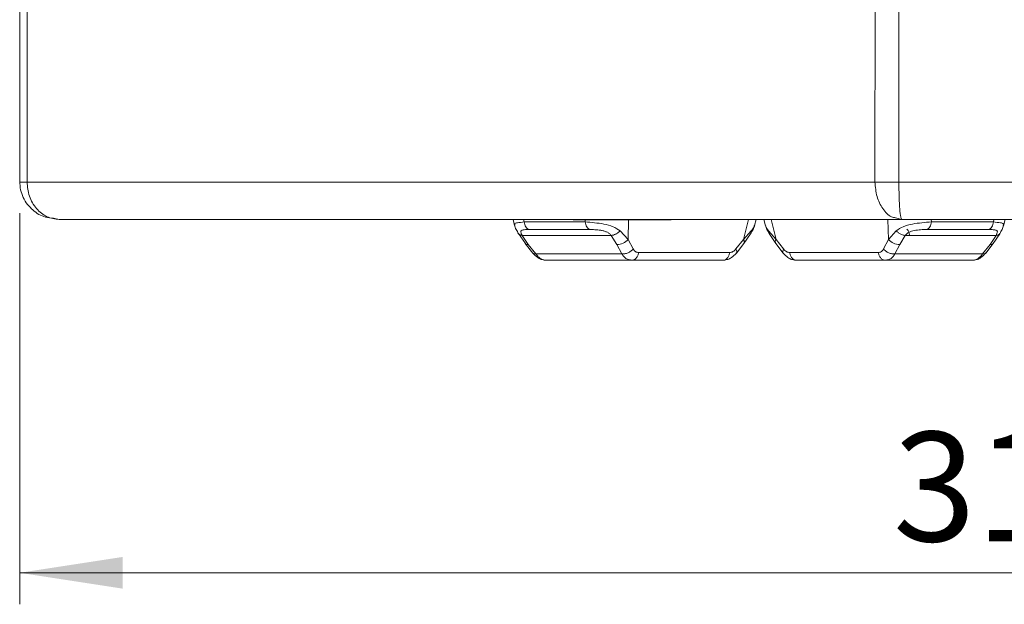
# Model space of a CAD drawing. Units: millimetres. Extents: x 5 to 415, y 5 to 291.
# Drawn here: x 139 to 170, y 140 to 159 of the extents above; entities that cross this region are included whole.
import ezdxf

# ---------------------------------------------------------------- set-up
doc = ezdxf.new("R2010")
doc.units = ezdxf.units.MM
doc.styles.add('SLDTEXTSTYLE1', font='TXT', dxfattribs={"width": 0.75})
doc.dimstyles.new('SLDDIMSTYLE0', dxfattribs={"dimtxt": 3.5, "dimasz": 3.302, "dimexe": 0, "dimexo": 0.0625, "dimgap": 0.875, "dimtad": 1, "dimdec": 0, "dimlfac": 5, "dimrnd": 1e-09, "dimzin": 12, "dimdsep": 46, "dimtxsty": 'SLDTEXTSTYLE1', "dimsah": 1, "dimcen": 0.09, "dimadec": 0, "dimazin": 3, "dimtfac": 1, "dimtofl": 0, "dimtmove": 0, "dimatfit": 3, "dimfxl": 1, "dimfrac": 2, "dimtolj": 1, "dimtzin": 12, "dimarcsym": 0})

# ---------------------------------------------------------------- blocks, each defined once
blk = doc.blocks.new('_D')
at = {"color": 7, "linetype": 'Continuous', "lineweight": 0}
for p, q in [((202.541, 153.057), (202.54, 140.354)), ((138.859, 152.864), (138.857, 140.362)), ((138.857, 141.362), (202.54, 141.354))]:
    blk.add_line(p, q, dxfattribs=at)
for points in [[(138.857, 141.362), (142.159, 140.854), (142.159, 141.87)], [(202.54, 141.354), (199.238, 141.863), (199.238, 140.847)]]:
    blk.add_solid(points, dxfattribs=at)
at = {"color": 7, "linetype": 'Continuous', "lineweight": 0, "insert": (166.82, 145.87), "char_height": 3.5, "attachment_point": 1, "rotation": 359.9932, "style": 'SLDTEXTSTYLE1'}
blk.add_mtext('318', dxfattribs=at)

msp = doc.modelspace()

# ---------------------------------------------------------------- linework, layer by layer
at = {"color": 7, "linetype": 'Continuous', "lineweight": 15}
for p, q in [((138.870926, 255.465999), (138.858809, 153.862676)), ((139.104898, 255.464312), (139.092781, 153.864309)), ((166.242169, 153.861073), (166.254287, 255.46107)), ((167.008223, 153.860983), (167.02034, 255.46098)), ((139.092781, 153.864309), (166.242169, 153.861073)), ((167.008223, 153.860983), (195.984165, 153.857526)), ((140.122207, 152.664187), (139.937331, 152.704802)), ((140.122207, 152.664187), (167.10131, 152.660969)), ((154.654373, 152.662453), (154.702838, 152.467689)), ((155.011188, 152.585491), (156.96003, 152.585491)), ((156.57589, 152.662226), (156.57589, 152.658632)), ((156.57589, 152.658632), (159.715889, 152.658632)), ((159.715889, 152.658632), (159.715889, 152.661851)), ((162.38894, 152.467689), (162.437172, 152.661523)), ((162.68474, 152.661499), (162.734582, 152.460858)), ((167.10131, 152.660969), (166.893812, 152.718684)), ((167.10131, 152.660969), (167.083828, 152.705636)), ((167.10131, 152.660969), (195.983993, 152.657524)), ((168.04757, 152.585491), (170.033921, 152.585491)), ((170.357196, 152.460858), (170.406808, 152.660575)), ((155.165689, 152.343896), (157.114528, 152.343896)), ((158.081268, 152.29983), (158.340792, 152.029213)), ((162.032707, 152.029213), (162.277676, 152.29983)), ((162.836276, 152.29983), (163.074659, 152.029213)), ((166.672231, 152.029213), (166.92545, 152.29983)), ((167.897017, 152.343896), (169.883369, 152.343896)), ((154.82554, 152.216878), (155.047615, 151.892945)), ((154.94607, 152.153608), (157.798688, 152.153608)), ((155.141188, 151.869175), (154.94607, 152.153608)), ((157.798688, 152.153608), (157.978816, 151.869175)), ((158.340792, 152.029213), (158.501841, 151.723692)), ((161.790682, 151.723692), (162.032707, 152.029213)), ((162.04416, 151.892939), (162.260883, 152.208468)), ((162.8536, 152.211878), (163.064282, 151.896986)), ((163.074659, 152.029213), (163.312312, 151.723692)), ((166.517113, 151.723692), (166.672231, 152.029213)), ((167.034908, 151.869175), (167.210098, 152.153608)), ((167.210098, 152.153608), (170.117618, 152.153608)), ((170.117618, 152.153608), (169.927152, 151.869175)), ((170.02749, 151.89698), (170.237364, 152.210328)), ((155.045964, 151.895025), (155.287986, 151.589504)), ((155.38321, 151.563653), (155.141188, 151.869175)), ((157.978816, 151.869175), (158.139859, 151.563653)), ((161.803793, 151.589504), (162.045814, 151.895025)), ((163.064186, 151.897111), (163.301839, 151.591596)), ((166.879793, 151.563653), (167.034908, 151.869175)), ((169.927152, 151.869175), (169.689499, 151.563653)), ((169.789939, 151.591596), (170.027591, 151.897111)), ((158.139859, 151.563653), (155.38321, 151.563653)), ((158.450841, 151.358631), (155.725245, 151.358631)), ((158.405836, 151.362029), (158.487932, 151.36275)), ((158.41061, 151.370695), (158.450841, 151.358631)), ((158.487077, 151.367131), (158.450841, 151.358631)), ((158.450841, 151.358631), (161.366533, 151.358631)), ((158.672889, 151.606539), (161.588581, 151.606539)), ((163.509946, 151.606539), (166.351132, 151.606539)), ((163.736267, 151.358631), (166.577454, 151.358631)), ((166.53965, 151.36275), (166.621299, 151.362029)), ((166.577454, 151.358631), (166.54052, 151.367131)), ((166.577454, 151.358631), (166.616614, 151.370695)), ((169.35551, 151.358631), (166.577454, 151.358631)), ((169.689499, 151.563653), (166.879793, 151.563653))]:
    msp.add_line(p, q, dxfattribs=at)
at = {"color": 8, "linetype": 'Continuous', "lineweight": 15}
for p, q in [((155.011188, 152.585491), (154.992046, 152.662411)), ((156.96003, 152.585491), (156.961216, 152.658632)), ((158.340792, 152.029213), (158.350997, 152.658632)), ((162.032707, 152.029213), (162.190057, 152.661553)), ((163.074659, 152.029213), (162.917598, 152.661469)), ((166.672231, 152.029213), (166.658498, 152.661022)), ((168.04757, 152.585491), (168.045931, 152.660856)), ((170.033921, 152.585491), (170.052584, 152.660617))]:
    msp.add_line(p, q, dxfattribs=at)
at = {"color": 7, "linetype": 'Continuous', "lineweight": 15}
for centre, radius, start, end in [((167.045915, 152.154641), 0.3, 0.7619397, 42.8836644), ((157.999708, 152.3113), 0.442619, 267.2945767, 320.4082153), ((167.011974, 152.308167), 0.439591, 219.388528, 272.9905439)]:
    msp.add_arc(centre, radius, start, end, dxfattribs=at)
at = {"color": 8, "linetype": 'Continuous', "lineweight": 15}
for centre, radius, start, end in [((161.933485, 151.951787), 0.125856, 333.1916219, 37.965932), ((163.174339, 151.954845), 0.124365, 143.274385, 207.660183), ((155.11589, 151.964406), 0.098535, 224.9205343, 284.8770568), ((169.953208, 151.970097), 0.104232, 255.5231824, 315.4447939)]:
    msp.add_arc(centre, radius, start, end, dxfattribs=at)
at = {"color": 7, "linetype": 'Continuous', "lineweight": 15}
for points, knots in [([(138.858809, 153.864339), (138.869468, 153.864335), (138.890787, 153.864328), (139.025449, 153.864316), (139.092781, 153.864309)], [0, 0, 0, 0, 0.499998766, 1, 1, 1, 1]), ([(138.859113, 153.878829), (138.86385, 153.791396), (138.873327, 153.616483), (138.963243, 153.366607), (139.098406, 153.144998), (139.32546, 152.910608), (139.613171, 152.729651), (139.85222, 152.711446), (139.937355, 152.704963)], [0, 0, 0, 0, 0.149174317, 0.298428284, 0.444102908, 0.58479179, 0.85212667, 1, 1, 1, 1]), ([(139.092781, 153.864309), (139.107087, 153.710647), (139.1289, 153.476364), (139.259177, 153.196241), (139.431603, 152.950282), (139.720623, 152.71736), (139.988168, 152.681935), (140.122207, 152.664187)], [0, 0, 0, 0, 0.24285164, 0.370266058, 0.501390413, 0.750198776, 1, 1, 1, 1]), ([(166.242169, 153.861073), (166.292438, 153.861067), (166.392975, 153.861056), (166.582672, 153.86103), (166.789949, 153.861007), (166.935464, 153.860991), (167.008223, 153.860983)], [0, 0, 0, 0, 0.250000083, 0.499999685, 0.749997855, 1, 1, 1, 1]), ([(155.165689, 152.343896), (155.146795, 152.352489), (155.109007, 152.369675), (155.062129, 152.426028), (155.026428, 152.498811), (155.016268, 152.556598), (155.011188, 152.585491)], [0, 0, 0, 0, 0.25000298, 0.500004156, 0.750001082, 1, 1, 1, 1]), ([(156.96003, 152.585491), (157.057983, 152.578546), (157.239631, 152.565666), (157.564611, 152.52489), (157.863242, 152.449888), (158.010588, 152.348476), (158.081268, 152.29983)], [0, 0, 0, 0, 0.280957042, 0.521018959, 0.770240763, 1, 1, 1, 1]), ([(157.114528, 152.343896), (157.095636, 152.352489), (157.05785, 152.369676), (157.010971, 152.426028), (156.97527, 152.498811), (156.96511, 152.556598), (156.96003, 152.585491)], [0, 0, 0, 0, 0.2499992196, 0.5000018158, 0.7500001616, 1, 1, 1, 1]), ([(166.92545, 152.29983), (166.994488, 152.349072), (167.138579, 152.451846), (167.436656, 152.524016), (167.762863, 152.565898), (167.947712, 152.578619), (168.04757, 152.585491)], [0, 0, 0, 0, 0.229124361, 0.478208454, 0.718121092, 1, 1, 1, 1]), ([(167.897017, 152.343896), (167.915427, 152.352489), (167.952247, 152.369676), (167.997932, 152.426028), (168.032719, 152.49881), (168.042619, 152.556598), (168.04757, 152.585491)], [0, 0, 0, 0, 0.249995721, 0.500001108, 0.750001396, 1, 1, 1, 1]), ([(169.883369, 152.343896), (169.901779, 152.352489), (169.938599, 152.369677), (169.984283, 152.426027), (170.019071, 152.498811), (170.028971, 152.556598), (170.033921, 152.585491)], [0, 0, 0, 0, 0.2499948705, 0.5000045044, 0.750000209, 1, 1, 1, 1]), ([(154.70057, 152.476945), (154.715141, 152.43626), (154.73619, 152.37749), (154.788676, 152.280512), (154.817331, 152.231673), (154.831128, 152.208158)], [0, 0, 0, 0, 0.538435395, 0.777763111, 1, 1, 1, 1]), ([(154.94607, 152.153608), (154.935713, 152.173506), (154.915464, 152.212414), (154.900139, 152.257018), (154.900863, 152.288981), (154.924482, 152.322426), (155.005278, 152.340763), (155.111478, 152.342837), (155.165689, 152.343896)], [0, 0, 0, 0, 0.111509551, 0.218034809, 0.328241253, 0.431197438, 0.709644417, 1, 1, 1, 1]), ([(157.114528, 152.343896), (157.166951, 152.343154), (157.271728, 152.341671), (157.429331, 152.327365), (157.558536, 152.300709), (157.653331, 152.267817), (157.737965, 152.220291), (157.778445, 152.175838), (157.798688, 152.153608)], [0, 0, 0, 0, 0.249953631, 0.499583485, 0.629456573, 0.75016208, 0.875062364, 1, 1, 1, 1]), ([(158.081268, 152.29983), (158.059882, 152.280975), (158.016155, 152.242422), (157.940272, 152.196528), (157.864263, 152.163824), (157.820225, 152.156963), (157.798688, 152.153608)], [0, 0, 0, 0, 0.244536048, 0.499994353, 0.755466843, 1, 1, 1, 1]), ([(162.26065, 152.208158), (162.274446, 152.231674), (162.303098, 152.280513), (162.355591, 152.377489), (162.376638, 152.436259), (162.391208, 152.476945)], [0, 0, 0, 0, 0.222234418, 0.461565035, 1, 1, 1, 1]), ([(162.732561, 152.469453), (162.746433, 152.429724), (162.76652, 152.372201), (162.815022, 152.279142), (162.841716, 152.232571), (162.854599, 152.210095)], [0, 0, 0, 0, 0.5359792224, 0.7760566059, 1, 1, 1, 1]), ([(166.92545, 152.29983), (166.946736, 152.280975), (166.990259, 152.242422), (167.066479, 152.196528), (167.14326, 152.163823), (167.188145, 152.156963), (167.210098, 152.153608)], [0, 0, 0, 0, 0.244536938, 0.499994112, 0.75546041, 1, 1, 1, 1]), ([(167.210098, 152.153608), (167.227728, 152.173506), (167.2622, 152.212413), (167.333577, 152.257018), (167.411878, 152.288981), (167.538301, 152.322427), (167.712251, 152.340763), (167.834575, 152.342837), (167.897017, 152.343896)], [0, 0, 0, 0, 0.111511647, 0.21803643, 0.328242349, 0.431196752, 0.709647277, 1, 1, 1, 1]), ([(169.883369, 152.343896), (169.931754, 152.343154), (170.028462, 152.341671), (170.11401, 152.327365), (170.153679, 152.300709), (170.163275, 152.267816), (170.151115, 152.220291), (170.128785, 152.175838), (170.117618, 152.153608)], [0, 0, 0, 0, 0.249950832, 0.499581621, 0.629455105, 0.750161363, 0.875062787, 1, 1, 1, 1]), ([(170.237179, 152.210095), (170.250062, 152.232571), (170.276756, 152.279142), (170.325259, 152.372201), (170.345343, 152.429724), (170.359214, 152.469453)], [0, 0, 0, 0, 0.223942115, 0.464019634, 1, 1, 1, 1]), ([(158.139859, 151.563653), (158.17075, 151.563185), (158.232531, 151.562248), (158.335671, 151.595988), (158.432327, 151.650582), (158.47867, 151.699322), (158.501841, 151.723692)], [0, 0, 0, 0, 0.250001369, 0.500002872, 0.750001666, 1, 1, 1, 1]), ([(158.672889, 151.606539), (158.638652, 151.612039), (158.570035, 151.623062), (158.524604, 151.690102), (158.501841, 151.723692)], [0, 0, 0, 0, 0.498954536, 1, 1, 1, 1]), ([(161.790682, 151.723692), (161.759016, 151.690102), (161.695815, 151.623062), (161.624276, 151.612039), (161.588581, 151.606539)], [0, 0, 0, 0, 0.5010463328, 1, 1, 1, 1]), ([(163.509946, 151.606539), (163.47513, 151.612039), (163.405352, 151.623062), (163.343368, 151.690102), (163.312312, 151.723692)], [0, 0, 0, 0, 0.4989580444, 1, 1, 1, 1]), ([(166.517113, 151.723692), (166.495131, 151.690102), (166.451259, 151.623063), (166.384461, 151.612039), (166.351132, 151.606539)], [0, 0, 0, 0, 0.501047154, 1, 1, 1, 1]), ([(166.517113, 151.723692), (166.539967, 151.699322), (166.585675, 151.650581), (166.682215, 151.595988), (166.785855, 151.562248), (166.84848, 151.563185), (166.879793, 151.563653)], [0, 0, 0, 0, 0.249995164, 0.499996237, 0.74999561, 1, 1, 1, 1]), ([(155.288096, 151.589373), (155.338349, 151.536481), (155.420314, 151.450212), (155.561317, 151.380298), (155.644036, 151.368854), (155.688153, 151.36275)], [0, 0, 0, 0, 0.425126212, 0.693402141, 1, 1, 1, 1]), ([(155.725245, 151.358631), (155.665724, 151.368415), (155.575019, 151.383324), (155.460358, 151.469775), (155.409161, 151.532075), (155.38321, 151.563653)], [0, 0, 0, 0, 0.484870751, 0.738894363, 1, 1, 1, 1]), ([(161.366533, 151.358631), (161.392793, 151.362177), (161.445313, 151.36927), (161.514113, 151.424618), (161.567027, 151.505158), (161.581396, 151.572745), (161.588581, 151.606539)], [0, 0, 0, 0, 0.249997587, 0.499995117, 0.750001088, 1, 1, 1, 1]), ([(161.403625, 151.36275), (161.447742, 151.368854), (161.530462, 151.380299), (161.671463, 151.450212), (161.753429, 151.536481), (161.803682, 151.589373)], [0, 0, 0, 0, 0.3065963515, 0.5748736924, 1, 1, 1, 1]), ([(163.301928, 151.591483), (163.351439, 151.538387), (163.4323, 151.451673), (163.572168, 151.380795), (163.654509, 151.36903), (163.698463, 151.36275)], [0, 0, 0, 0, 0.424055244, 0.692558132, 1, 1, 1, 1]), ([(163.509946, 151.606539), (163.517269, 151.572745), (163.531915, 151.505158), (163.585847, 151.424617), (163.655971, 151.36927), (163.709502, 151.362177), (163.736267, 151.358631)], [0, 0, 0, 0, 0.249999094, 0.500004279, 0.750003358, 1, 1, 1, 1]), ([(169.689499, 151.563653), (169.664107, 151.532074), (169.61401, 151.469772), (169.501981, 151.383334), (169.413544, 151.368419), (169.35551, 151.358631)], [0, 0, 0, 0, 0.261100227, 0.515123254, 1, 1, 1, 1]), ([(169.392441, 151.362559), (169.436565, 151.368839), (169.51921, 151.380601), (169.65943, 151.451617), (169.740332, 151.538378), (169.789855, 151.591489)], [0, 0, 0, 0, 0.307609456, 0.576159034, 1, 1, 1, 1])]:
    msp.add_open_spline(points, degree=3, knots=knots, dxfattribs=at)
at = {"color": 8, "linetype": 'Continuous', "lineweight": 15}
for points, knots in [([(166.893812, 152.718684), (166.852653, 152.727394), (166.700229, 152.759651), (166.48054, 152.997957), (166.280597, 153.388366), (166.254969, 153.703613), (166.242169, 153.861073)], [0, 0, 0, 0, 0.109970597, 0.407257086, 0.703935544, 1, 1, 1, 1]), ([(167.083828, 152.705636), (167.077689, 152.716637), (167.059469, 152.749287), (167.03866, 152.950452), (167.023161, 153.194706), (167.011552, 153.474698), (167.009542, 153.70793), (167.008223, 153.860983)], [0, 0, 0, 0, 0.144599435, 0.429159601, 0.578177016, 0.723186731, 1, 1, 1, 1]), ([(154.713588, 152.470371), (154.707713, 152.488035), (154.692072, 152.535068), (154.785221, 152.563966), (154.931932, 152.577942), (155.011188, 152.585491)], [0, 0, 0, 0, 0.216631262, 0.57681588, 1, 1, 1, 1]), ([(170.033921, 152.585491), (170.114977, 152.57795), (170.265284, 152.563966), (170.366219, 152.534357), (170.352725, 152.483809), (170.34726, 152.463338)], [0, 0, 0, 0, 0.410522082, 0.761264313, 1, 1, 1, 1]), ([(162.277676, 152.29983), (162.279642, 152.280689), (162.283181, 152.24623), (162.266275, 152.220893), (162.258761, 152.20963)], [0, 0, 0, 0, 0.555488075, 1, 1, 1, 1]), ([(162.277676, 152.29983), (162.318702, 152.351497), (162.378491, 152.426793), (162.378262, 152.459962), (162.378191, 152.470371)], [0, 0, 0, 0, 0.686185803, 1, 1, 1, 1]), ([(162.744518, 152.463338), (162.743883, 152.454472), (162.741547, 152.421873), (162.796366, 152.351248), (162.836276, 152.29983)], [0, 0, 0, 0, 0.271957423, 1, 1, 1, 1]), ([(162.836276, 152.29983), (162.834752, 152.28067), (162.832063, 152.246869), (162.849466, 152.222004), (162.857004, 152.211234)], [0, 0, 0, 0, 0.566859266, 1, 1, 1, 1]), ([(154.830594, 152.214286), (154.833014, 152.208948), (154.842674, 152.187641), (154.881553, 152.164326), (154.92488, 152.157128), (154.94607, 152.153608)], [0, 0, 0, 0, 0.145854345, 0.582272798, 1, 1, 1, 1]), ([(170.237042, 152.215329), (170.234283, 152.209624), (170.223785, 152.187925), (170.18343, 152.164307), (170.139233, 152.157122), (170.117618, 152.153608)], [0, 0, 0, 0, 0.154128491, 0.586314133, 1, 1, 1, 1]), ([(161.790682, 151.723692), (161.801099, 151.699734), (161.821931, 151.651818), (161.820904, 151.6063), (161.804213, 151.594131), (161.800908, 151.591721)], [0, 0, 0, 0, 0.445050195, 0.890107469, 1, 1, 1, 1]), ([(163.304241, 151.593444), (163.301564, 151.595341), (163.284947, 151.607122), (163.282853, 151.651927), (163.302492, 151.69977), (163.312312, 151.723692)], [0, 0, 0, 0, 0.087608838, 0.543808983, 1, 1, 1, 1]), ([(155.29071, 151.591852), (155.298764, 151.582473), (155.317455, 151.56071), (155.359363, 151.562586), (155.38321, 151.563653)], [0, 0, 0, 0, 0.430950663, 1, 1, 1, 1]), ([(158.139859, 151.563653), (158.161077, 151.532173), (158.202936, 151.470067), (158.29237, 151.392002), (158.366632, 151.37862), (158.41061, 151.370695)], [0, 0, 0, 0, 0.295354459, 0.582704303, 1, 1, 1, 1]), ([(158.672889, 151.606539), (158.665717, 151.57269), (158.651372, 151.504991), (158.598271, 151.425286), (158.540845, 151.37593), (158.500912, 151.369395), (158.487077, 151.367131)], [0, 0, 0, 0, 0.283276048, 0.566558376, 0.849832857, 1, 1, 1, 1]), ([(166.54052, 151.367131), (166.526419, 151.369395), (166.485717, 151.37593), (166.427185, 151.425286), (166.373063, 151.504991), (166.358442, 151.57269), (166.351132, 151.606539)], [0, 0, 0, 0, 0.150162963, 0.433437602, 0.716723088, 1, 1, 1, 1]), ([(166.616614, 151.370695), (166.659442, 151.37862), (166.731759, 151.392001), (166.818645, 151.470067), (166.859224, 151.532174), (166.879793, 151.563653)], [0, 0, 0, 0, 0.417304498, 0.704649323, 1, 1, 1, 1]), ([(169.689499, 151.563653), (169.713891, 151.562662), (169.758075, 151.560866), (169.778519, 151.583439), (169.787677, 151.593551)], [0, 0, 0, 0, 0.552053824, 1, 1, 1, 1])]:
    msp.add_open_spline(points, degree=3, knots=knots, dxfattribs=at)

# ---------------------------------------------------------------- dimensions: what is measured, and where the dimension line sits
at = {"color": 7, "linetype": 'Continuous', "lineweight": 0}
dim = msp.add_linear_dim(base=(202.53965, 141.354423), p1=(138.858809, 153.864337), p2=(202.541165, 154.056746), angle=359.9931658, dimstyle='SLDDIMSTYLE0', dxfattribs=at)
dim.commit()
dim.dimension.update_dxf_attribs({"geometry": '_D', "text_midpoint": (170.698484, 141.358221), "dimtype": 160})

doc.saveas('drawing.dxf')
